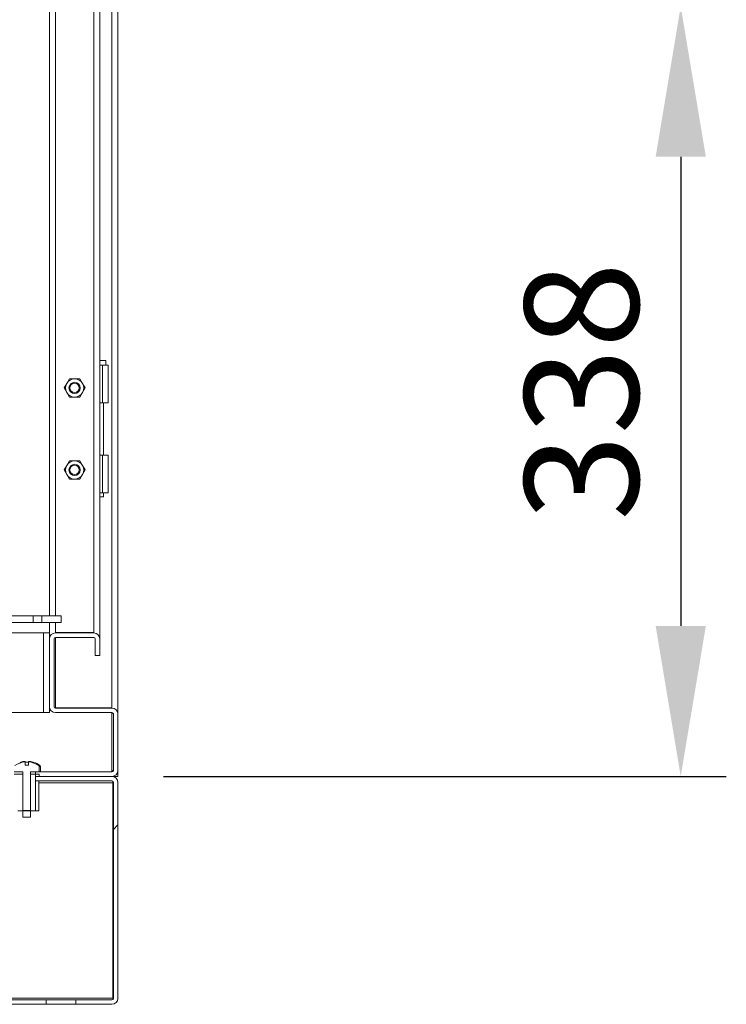
# Model space of a CAD drawing. Units: millimetres. Extents: x 63 to 17862, y 73 to 6119.
# Drawn here: x 7509 to 7819, y 2258 to 2691 of the extents above; entities that cross this region are included whole.
import ezdxf

# ---------------------------------------------------------------- set-up
doc = ezdxf.new("R2010")
doc.units = ezdxf.units.MM
doc.header["$LTSCALE"] = 5
doc.header["$PDSIZE"] = -1
doc.linetypes.add('SLD-Solid', pattern=[0])
doc.layers.add('Dimensions', color=7, linetype='Continuous')
doc.styles.get("Standard").update_dxf_attribs({"font": 'romans.shx', "width": 0.8})
doc.dimstyles.new('SLDDIMSTYLE2', dxfattribs={"dimscale": 10, "dimtxt": 2.5, "dimasz": 3.302, "dimexe": 1, "dimexo": 1, "dimgap": 0.926042, "dimtad": 1, "dimdec": 0, "dimrnd": 1e-09, "dimzin": 12, "dimdsep": 46, "dimtxsty": 'Standard', "dimcen": 2, "dimadec": 0, "dimazin": 3, "dimtfac": 1, "dimtdec": 0, "dimtmove": 0, "dimatfit": 0, "dimfxl": 1, "dimfrac": 2, "dimtolj": 1, "dimtzin": 12, "dimarcsym": 0})

# ---------------------------------------------------------------- blocks, each defined once
blk = doc.blocks.new('*D103')
at = {"layer": 'Defpoints', "color": 0, "transparency": 16777216}
for p in [(7112.79, 2696.44), (7551.86, 2358.44), (7798.83, 2358.44)]:
    blk.add_point(p, dxfattribs=at)
at = {"layer": 'Dimensions', "color": 0, "lineweight": -2, "transparency": 16777216}
for p, q in [((7132.79, 2696.44), (7818.83, 2696.44)), ((7798.83, 2630.4), (7798.83, 2424.48)), ((7571.86, 2358.44), (7818.83, 2358.44))]:
    blk.add_line(p, q, dxfattribs=at)
at = {"layer": 'Dimensions', "color": 0, "transparency": 16777216}
for points in [[(7787.82, 2630.4), (7809.84, 2630.4), (7798.83, 2696.44)], [(7787.82, 2424.48), (7809.84, 2424.48), (7798.83, 2358.44)]]:
    blk.add_solid(points, dxfattribs=at)
at = {"layer": 'Dimensions', "color": 0, "transparency": 16777216, "insert": (7755.31, 2527.44), "char_height": 50, "attachment_point": 5, "rotation": 90}
blk.add_mtext('\\A1;338', dxfattribs=at)

msp = doc.modelspace()

# ---------------------------------------------------------------- hatches: boundary and pattern name
at = {"linetype": 'SLD-Solid', "lineweight": 18}
h = msp.add_hatch(dxfattribs=at)
h.set_pattern_fill('ANSI32', scale=25, style=0)
h.set_pattern_definition([(45, (-2468.9, -1958.7), (-168.38, 168.38), []), (45, (-2356.65, -1958.7), (-168.38, 168.38), [])])
edge = h.paths.add_edge_path(flags=0)
edge.add_arc((7549.26, 2261.04), 2.6, 270, 360)
edge.add_line((7551.86, 2261.04), (7551.86, 2355.84))
edge.add_arc((7549.26, 2355.84), 2.6, 0, 90)
edge.add_line((7549.26, 2358.44), (7515.73, 2358.44))
edge.add_line((7515.73, 2358.44), (7515.73, 2356.44))
edge.add_line((7515.73, 2356.44), (7549.26, 2356.44))
edge.add_arc((7549.26, 2355.84), 0.6, 0, 90, ccw=False)
edge.add_line((7549.86, 2355.84), (7549.86, 2261.04))
edge.add_arc((7549.26, 2261.04), 0.6, 270, 360, ccw=False)
edge.add_line((7549.26, 2260.44), (7533.4, 2260.44))
edge.add_line((7533.4, 2260.44), (7533.4, 2258.44))
edge.add_line((7533.4, 2258.44), (7549.26, 2258.44))

# ---------------------------------------------------------------- linework, layer by layer
at = {"color": 7, "linetype": 'SLD-Solid', "lineweight": 18}
for p, q in [((7551.86, 2386.01), (7551.86, 3855.86)), ((7549.26, 2388.61), (7549.26, 3853.26)), ((7521.86, 2428.94), (7521.86, 3822.86)), ((7541.26, 3820.26), (7541.26, 2421.61)), ((7543.86, 3822.86), (7543.86, 2419.01)), ((7546.56, 2540.94), (7543.86, 2540.94)), ((7546.56, 2538.94), (7546.56, 2540.94)), ((7543.86, 2538.94), (7545.06, 2538.94)), ((7545.06, 2538.94), (7545.06, 2522.44)), ((7545.06, 2538.94), (7547.56, 2538.94)), ((7547.56, 2522.44), (7547.56, 2538.94)), ((7529.4, 2530.94), (7530.55, 2532.94)), ((7532.86, 2532.94), (7530.55, 2532.94)), ((7535.17, 2532.94), (7532.86, 2532.94)), ((7535.17, 2532.94), (7536.32, 2530.94)), ((7528.24, 2528.94), (7529.4, 2530.94)), ((7529.4, 2526.94), (7528.24, 2528.94)), ((7536.32, 2530.94), (7537.48, 2528.94)), ((7537.48, 2528.94), (7536.32, 2526.94)), ((7530.55, 2524.94), (7529.4, 2526.94)), ((7532.86, 2524.94), (7530.55, 2524.94)), ((7535.17, 2524.94), (7532.86, 2524.94)), ((7536.32, 2526.94), (7535.17, 2524.94)), ((7545.06, 2522.44), (7543.86, 2522.44)), ((7545.06, 2522.44), (7547.56, 2522.44)), ((7545.51, 2499.44), (7545.51, 2522.44)), ((7543.86, 2499.44), (7545.06, 2499.44)), ((7545.06, 2482.94), (7545.06, 2499.44)), ((7545.06, 2499.44), (7547.56, 2499.44)), ((7547.56, 2482.94), (7547.56, 2499.44)), ((7529.4, 2494.94), (7528.24, 2492.94)), ((7530.55, 2496.94), (7529.4, 2494.94)), ((7532.86, 2496.94), (7530.55, 2496.94)), ((7535.17, 2496.94), (7532.86, 2496.94)), ((7536.32, 2494.94), (7535.17, 2496.94)), ((7537.48, 2492.94), (7536.32, 2494.94)), ((7528.24, 2492.94), (7529.4, 2490.94)), ((7529.4, 2490.94), (7530.55, 2488.94)), ((7530.55, 2488.94), (7532.86, 2488.94)), ((7532.86, 2488.94), (7535.17, 2488.94)), ((7535.17, 2488.94), (7536.32, 2490.94)), ((7536.32, 2490.94), (7537.48, 2492.94)), ((7545.06, 2482.94), (7543.86, 2482.94)), ((7543.86, 2481.19), (7545.51, 2481.19)), ((7545.06, 2482.94), (7547.56, 2482.94)), ((7545.51, 2481.19), (7545.51, 2482.94)), ((7503.86, 2428.94), (7514.64, 2428.94)), ((7514.64, 2425.94), (7514.64, 2428.94)), ((7518.48, 2428.94), (7514.64, 2428.94)), ((7518.48, 2428.94), (7518.48, 2425.94)), ((7518.48, 2428.94), (7527.01, 2428.94)), ((7527.01, 2428.94), (7527.01, 2425.94)), ((7514.64, 2425.94), (7503.86, 2425.94)), ((7518.48, 2425.94), (7514.64, 2425.94)), ((7527.01, 2425.94), (7518.48, 2425.94)), ((7521.86, 2421.44), (7521.86, 2425.94)), ((7504.46, 2421.44), (7519.26, 2421.44)), ((7519.26, 2386.44), (7519.26, 2421.44)), ((7519.26, 2421.44), (7521.86, 2421.44)), ((7521.86, 2421.44), (7521.86, 2418.84)), ((7541.26, 2421.61), (7524.46, 2421.61)), ((7541.26, 2421.44), (7524.46, 2421.44)), ((7521.86, 2389.04), (7521.86, 2418.84)), ((7523.86, 2389.04), (7523.86, 2418.84)), ((7541.26, 2419.44), (7524.46, 2419.44)), ((7541.86, 2411.44), (7541.86, 2418.84)), ((7543.86, 2418.84), (7543.86, 2419.01)), ((7543.86, 2411.44), (7543.86, 2418.84)), ((7543.86, 2411.44), (7541.86, 2411.44)), ((7519.26, 2386.44), (7504.46, 2386.44)), ((7521.86, 2386.44), (7519.26, 2386.44)), ((7521.86, 2389.04), (7521.86, 2386.44)), ((7524.04, 2388.61), (7524.46, 2388.61)), ((7549.26, 2388.61), (7524.46, 2388.61)), ((7549.26, 2388.44), (7524.46, 2388.44)), ((7549.26, 2386.44), (7524.46, 2386.44)), ((7549.86, 2361.04), (7549.86, 2385.84)), ((7551.86, 2361.04), (7551.86, 2385.84)), ((7510.52, 2365.02), (7511.15, 2365.02)), ((7511.15, 2365.02), (7511.15, 2364.79)), ((7511.15, 2364.79), (7511.15, 2363.43)), ((7512.57, 2364.79), (7512.57, 2365.02)), ((7512.57, 2365.02), (7513.2, 2365.02)), ((7512.57, 2363.43), (7512.57, 2364.79)), ((7514.96, 2364.64), (7514.95, 2364.62)), ((7510.11, 2360.44), (7506.41, 2360.44)), ((7506.41, 2359.44), (7510.2, 2359.44)), ((7510.2, 2340.54), (7510.2, 2360.29)), ((7510.2, 2359.44), (7510.2, 2343.44)), ((7512.57, 2363.43), (7511.15, 2363.43)), ((7513.52, 2360.29), (7513.52, 2340.54)), ((7513.52, 2359.44), (7517.31, 2359.44)), ((7513.52, 2343.44), (7513.52, 2359.44)), ((7517.31, 2360.44), (7513.61, 2360.44)), ((7515.72, 2360.44), (7515.72, 2358.44)), ((7515.72, 2360.44), (7549.26, 2360.44)), ((7517.31, 2362.86), (7517.31, 2360.44)), ((7517.31, 2358.44), (7517.31, 2359.44)), ((7517.86, 2360.54), (7517.86, 2362.86)), ((7517.86, 2360.44), (7517.86, 2360.54)), ((7549.73, 2360.69), (7549.26, 2360.61)), ((7549.26, 2360.61), (7549.69, 2360.61)), ((7551.83, 2360.61), (7551.86, 2360.61)), ((7551.86, 2358.44), (7551.86, 2360.61)), ((7515.72, 2358.44), (7549.26, 2358.44)), ((7515.73, 2358.44), (7517.31, 2358.44)), ((7515.73, 2343.34), (7515.73, 2358.44)), ((7515.73, 2356.44), (7515.73, 2358.44)), ((7515.73, 2358.44), (7549.26, 2358.44)), ((7515.73, 2356.44), (7549.26, 2356.44)), ((7517.17, 2343.34), (7517.17, 2356.44)), ((7517.17, 2355.69), (7549.61, 2355.69)), ((7549.26, 2358.44), (7551.86, 2358.44)), ((7549.61, 2355.69), (7549.61, 2261.19)), ((7549.86, 2261.04), (7549.86, 2355.84)), ((7551.86, 2261.04), (7551.86, 2355.84)), ((7515.73, 2343.34), (7507.99, 2343.34)), ((7513.52, 2343.44), (7510.2, 2343.44)), ((7517.17, 2343.34), (7515.73, 2343.34)), ((7513.52, 2340.54), (7510.2, 2340.54)), ((7501.86, 2260.44), (7520.32, 2260.44)), ((7549.61, 2261.19), (7502.11, 2261.19)), ((7520.32, 2258.44), (7520.32, 2260.44)), ((7533.4, 2260.44), (7520.32, 2260.44)), ((7533.4, 2260.44), (7533.4, 2258.44)), ((7533.4, 2260.44), (7549.26, 2260.44)), ((7501.86, 2258.44), (7520.32, 2258.44)), ((7520.32, 2258.44), (7533.4, 2258.44)), ((7533.4, 2258.44), (7549.26, 2258.44))]:
    msp.add_line(p, q, dxfattribs=at)
at = {"color": 8, "linetype": 'SLD-Solid', "lineweight": 18}
for p, q in [((7524.46, 3820.26), (7524.46, 2428.94)), ((7524.46, 2425.94), (7524.46, 2421.61)), ((7524.46, 2421.61), (7524.46, 2421.44)), ((7524.46, 2419.44), (7524.46, 2388.61)), ((7549.26, 2388.44), (7549.26, 2388.61)), ((7549.26, 2360.61), (7549.26, 2386.44)), ((7517.11, 2363.3), (7517.63, 2363.3)), ((7517.37, 2362.86), (7517.86, 2362.86))]:
    msp.add_line(p, q, dxfattribs=at)
at = {"color": 7, "linetype": 'SLD-Solid', "lineweight": 18}
for centre, radius in [((7532.86, 2528.94), 2.5), ((7532.86, 2528.94), 2.5), ((7532.86, 2528.94), 2.06), ((7532.86, 2492.94), 2.5), ((7532.86, 2492.94), 2.5), ((7532.86, 2492.94), 2.06)]:
    msp.add_circle(centre, radius, dxfattribs=at)
for centre, radius, start, end in [((7532.86, 2528.94), 4, 90, 150), ((7532.86, 2528.94), 4, 30, 90), ((7532.86, 2528.94), 4, 150, 210), ((7532.86, 2528.94), 4, 330, 30), ((7532.86, 2528.94), 4, 210, 270), ((7532.86, 2528.94), 4, 270, 330), ((7532.86, 2492.94), 4, 150, 210), ((7532.86, 2492.94), 4, 90, 150), ((7532.86, 2492.94), 4, 30, 90), ((7532.86, 2492.94), 4, 330, 30), ((7532.86, 2492.94), 4, 210, 270), ((7532.86, 2492.94), 4, 270, 330), ((7524.46, 2418.84), 2.6, 90, 180), ((7541.26, 2418.84), 2.6, 0, 90), ((7524.46, 2418.84), 0.6, 90, 180), ((7541.26, 2418.84), 0.6, 0, 90), ((7524.46, 2389.04), 2.6, 180, 270), ((7524.46, 2389.04), 0.6, 180, 270), ((7549.26, 2385.84), 2.6, 0, 90), ((7549.26, 2385.84), 0.6, 0, 90), ((7511.86, 2355.14), 9.68, 94.2052, 122.4983), ((7511.86, 2355.14), 9.97, 97.7067, 108.0605), ((7511.86, 2353.59), 11.05, 89.9996, 93.6841), ((7511.86, 2353.59), 11.05, 86.3159, 90.0004), ((7511.86, 2355.14), 9.68, 57.5017, 85.7948), ((7511.86, 2355.14), 9.97, 71.9395, 82.2933), ((7511.86, 2355.14), 10, 54.7485, 71.9181), ((7510.01, 2360.28), 0.19, 3.3733, 57.8937), ((7513.71, 2360.27), 0.193, 122.4599, 176.2731), ((7516.79, 2362.85), 0.527, 0.9431, 58.593), ((7517.32, 2362.86), 0.54, 0, 54.7485), ((7548.87, 2361.6), 1.06, 291.4512, 338.5488), ((7549.26, 2361.04), 2.6, 270, 0), ((7549.26, 2361.04), 0.6, 270, 0), ((7549.26, 2355.84), 2.6, 0, 90), ((7549.26, 2355.84), 0.6, 0, 90), ((7549.26, 2261.04), 0.6, 270, 0), ((7549.26, 2261.04), 2.6, 270, 0)]:
    msp.add_arc(centre, radius, start, end, dxfattribs=at)

# ---------------------------------------------------------------- dimensions: what is measured, and where the dimension line sits
at = {"layer": 'Dimensions'}
dim = msp.add_linear_dim(base=(7798.83, 2358.44), p1=(7112.79, 2696.44), p2=(7551.86, 2358.44), angle=90, dimstyle='SLDDIMSTYLE2', override={"dimscale": 20}, dxfattribs=at)
dim.commit()
dim.dimension.update_dxf_attribs({"geometry": '*D103', "text_midpoint": (7755.31, 2527.44)})

doc.saveas('drawing.dxf')
